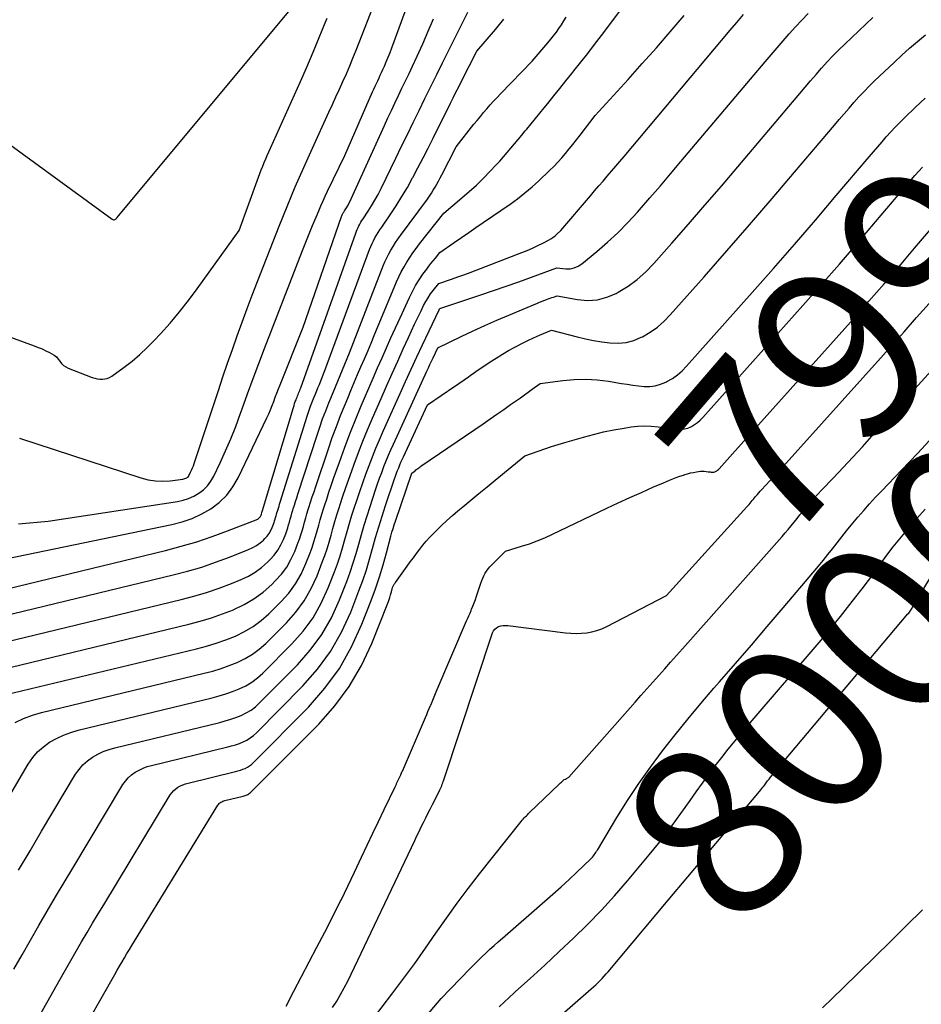
# Model space of a CAD drawing. Units: inches. Extents: x 2625496 to 2628055, y 1493797 to 1496391.
# Drawn here: x 2625961 to 2626035, y 1495192 to 1495274 of the extents above; entities that cross this region are included whole.
import ezdxf
from ezdxf.enums import TextEntityAlignment as Align

# ---------------------------------------------------------------- set-up
doc = ezdxf.new("R2010")
doc.units = ezdxf.units.IN
doc.header["$MEASUREMENT"] = 0
doc.layers.add('Tile_2737_18_NW_contour_2ft', color=20, linetype='Continuous')
doc.layers.add('Tile_2737_18_NW_contour_anno_2ft', color=53, linetype='Continuous')
doc.styles.add('Arial', font='arial.ttf')

msp = doc.modelspace()

# ---------------------------------------------------------------- linework, layer by layer
at = {"layer": 'Tile_2737_18_NW_contour_2ft'}
msp.add_line((2626014.578, 1495201.077, 8000), (2626016.204, 1495203.015, 8000), dxfattribs=at)
for points in [[(2625916.413, 1495295.475, 7958), (2625968.672, 1495257.323, 7958), (2625968.721, 1495257.299, 7958), (2625968.771, 1495257.285, 7958), (2625968.822, 1495257.289, 7958), (2625968.874, 1495257.303, 7958), (2625968.925, 1495257.331, 7958), (2625968.973, 1495257.364, 7958), (2625969.016, 1495257.402, 7958), (2625969.056, 1495257.444, 7958), (2625983.25, 1495274.49, 7958)], [(2625960.932, 1495232.156, 7964), (2625963.373, 1495232.398, 7964), (2625974.047, 1495234.023, 7964), (2625974.516, 1495234.125, 7964), (2625974.971, 1495234.266, 7964), (2625975.404, 1495234.462, 7964), (2625975.824, 1495234.696, 7964), (2625976.201, 1495234.986, 7964), (2625976.538, 1495235.311, 7964), (2625976.817, 1495235.688, 7964), (2625977.057, 1495236.099, 7964), (2625977.578, 1495237.196, 7964), (2625978.031, 1495238.189, 7964), (2625978.463, 1495239.191, 7964), (2625978.863, 1495240.207, 7964), (2625979.241, 1495241.231, 7964), (2625979.396, 1495241.669, 7964), (2625979.842, 1495242.917, 7964), (2625980.296, 1495244.162, 7964), (2625980.762, 1495245.402, 7964), (2625981.236, 1495246.639, 7964), (2625984.389, 1495254.746, 7964), (2625984.66, 1495255.434, 7964), (2625984.934, 1495256.12, 7964), (2625985.213, 1495256.804, 7964), (2625985.497, 1495257.486, 7964), (2625985.725, 1495258.031, 7964), (2625985.9, 1495258.438, 7964), (2625986.079, 1495258.844, 7964), (2625986.264, 1495259.246, 7964), (2625986.454, 1495259.646, 7964), (2625987.88, 1495262.6, 7964), (2625990.174, 1495267.851, 7964), (2625990.276, 1495268.082, 7964), (2625990.379, 1495268.312, 7964), (2625990.485, 1495268.54, 7964), (2625990.593, 1495268.768, 7964), (2625990.701, 1495268.996, 7964), (2625990.807, 1495269.225, 7964), (2625990.912, 1495269.454, 7964), (2625991.015, 1495269.684, 7964), (2625991.141, 1495269.966, 7964), (2625991.302, 1495270.339, 7964), (2625991.458, 1495270.714, 7964), (2625991.606, 1495271.092, 7964), (2625991.749, 1495271.473, 7964), (2625994.061, 1495277.83, 7964)], [(2625961.008, 1495239.249, 7962), (2625971.04, 1495235.963, 7962), (2625971.634, 1495235.812, 7962), (2625972.232, 1495235.714, 7962), (2625972.839, 1495235.696, 7962), (2625973.45, 1495235.731, 7962), (2625974.508, 1495235.863, 7962), (2625974.593, 1495235.879, 7962), (2625974.675, 1495235.903, 7962), (2625974.752, 1495235.937, 7962), (2625974.828, 1495235.979, 7962), (2625974.895, 1495236.031, 7962), (2625974.956, 1495236.09, 7962), (2625975.006, 1495236.157, 7962), (2625975.049, 1495236.231, 7962), (2625975.141, 1495236.427, 7962), (2625975.221, 1495236.604, 7962), (2625975.297, 1495236.784, 7962), (2625975.366, 1495236.966, 7962), (2625975.431, 1495237.15, 7962), (2625977.43, 1495243.17, 7962), (2625977.811, 1495244.305, 7962), (2625978.197, 1495245.438, 7962), (2625978.59, 1495246.569, 7962), (2625978.988, 1495247.698, 7962), (2625979.395, 1495248.824, 7962), (2625979.809, 1495249.947, 7962), (2625980.232, 1495251.066, 7962), (2625980.664, 1495252.184, 7962), (2625982.455, 1495256.762, 7962), (2625983.107, 1495258.387, 7962), (2625983.778, 1495260.004, 7962), (2625984.478, 1495261.609, 7962), (2625985.198, 1495263.205, 7962), (2625986.562, 1495266.164, 7962), (2625986.854, 1495266.799, 7962), (2625987.145, 1495267.434, 7962), (2625987.435, 1495268.07, 7962), (2625987.723, 1495268.706, 7962), (2625988.006, 1495269.345, 7962), (2625988.282, 1495269.986, 7962), (2625988.548, 1495270.632, 7962), (2625988.807, 1495271.28, 7962), (2625991.19, 1495277.39, 7962)], [(2625956.775, 1495219.483, 7974), (2625974.986, 1495223.884, 7974), (2625975.924, 1495224.133, 7974), (2625976.853, 1495224.41, 7974), (2625977.768, 1495224.729, 7974), (2625978.674, 1495225.076, 7974), (2625978.697, 1495225.086, 7974), (2625979.554, 1495225.497, 7974), (2625980.37, 1495225.969, 7974), (2625981.125, 1495226.534, 7974), (2625981.839, 1495227.161, 7974), (2625982.161, 1495227.478, 7974), (2625982.644, 1495228.019, 7974), (2625983.075, 1495228.594, 7974), (2625983.43, 1495229.219, 7974), (2625983.734, 1495229.878, 7974), (2625984, 1495230.566, 7974), (2625984.126, 1495230.909, 7974), (2625984.244, 1495231.254, 7974), (2625984.351, 1495231.603, 7974), (2625984.449, 1495231.954, 7974), (2625984.545, 1495232.306, 7974), (2625984.644, 1495232.657, 7974), (2625984.748, 1495233.007, 7974), (2625984.856, 1495233.356, 7974), (2625984.91, 1495233.527, 7974), (2625985.049, 1495233.96, 7974), (2625985.188, 1495234.393, 7974), (2625985.331, 1495234.824, 7974), (2625985.474, 1495235.256, 7974), (2625986.517, 1495238.365, 7974), (2625986.838, 1495239.291, 7974), (2625987.174, 1495240.212, 7974), (2625987.529, 1495241.126, 7974), (2625987.897, 1495242.035, 7974), (2625988.111, 1495242.545, 7974), (2625988.384, 1495243.194, 7974), (2625988.658, 1495243.843, 7974), (2625988.934, 1495244.491, 7974), (2625989.21, 1495245.139, 7974), (2625989.487, 1495245.786, 7974), (2625989.763, 1495246.434, 7974), (2625990.037, 1495247.083, 7974), (2625990.309, 1495247.732, 7974), (2625992.154, 1495252.15, 7974), (2625992.341, 1495252.57, 7974), (2625992.541, 1495252.982, 7974), (2625992.762, 1495253.384, 7974), (2625992.996, 1495253.779, 7974), (2625993.245, 1495254.165, 7974), (2625993.503, 1495254.546, 7974), (2625993.772, 1495254.918, 7974), (2625994.049, 1495255.284, 7974), (2625996.04, 1495257.83, 7974), (2625997.544, 1495259.086, 7974), (2625998.152, 1495259.613, 7974), (2625998.747, 1495260.154, 7974), (2625999.322, 1495260.716, 7974), (2625999.883, 1495261.292, 7974), (2626000.345, 1495261.784, 7974), (2626000.662, 1495262.128, 7974), (2626000.975, 1495262.475, 7974), (2626001.282, 1495262.828, 7974), (2626001.584, 1495263.185, 7974), (2626001.883, 1495263.545, 7974), (2626002.182, 1495263.905, 7974), (2626002.48, 1495264.265, 7974), (2626002.778, 1495264.626, 7974), (2626002.906, 1495264.78, 7974), (2626003.266, 1495265.218, 7974), (2626003.626, 1495265.658, 7974), (2626003.984, 1495266.098, 7974), (2626004.342, 1495266.539, 7974), (2626004.627, 1495266.893, 7974), (2626005.126, 1495267.512, 7974), (2626005.625, 1495268.131, 7974), (2626006.124, 1495268.75, 7974), (2626006.622, 1495269.37, 7974), (2626006.786, 1495269.573, 7974), (2626007.362, 1495270.297, 7974), (2626007.934, 1495271.025, 7974), (2626008.498, 1495271.759, 7974), (2626009.058, 1495272.496, 7974), (2626011.164, 1495275.298, 7974)], [(2625929.76, 1495258.77, 7960), (2625962.23, 1495246.869, 7960), (2625962.552, 1495246.744, 7960), (2625962.87, 1495246.611, 7960), (2625963.183, 1495246.467, 7960), (2625963.492, 1495246.314, 7960), (2625963.685, 1495246.214, 7960), (2625963.882, 1495246.091, 7960), (2625964.062, 1495245.95, 7960), (2625964.216, 1495245.781, 7960), (2625964.353, 1495245.593, 7960), (2625964.492, 1495245.41, 7960), (2625964.65, 1495245.249, 7960), (2625964.836, 1495245.123, 7960), (2625965.041, 1495245.019, 7960), (2625967.023, 1495244.254, 7960), (2625967.226, 1495244.189, 7960), (2625967.431, 1495244.141, 7960), (2625967.64, 1495244.116, 7960), (2625967.852, 1495244.108, 7960), (2625968.06, 1495244.132, 7960), (2625968.26, 1495244.179, 7960), (2625968.448, 1495244.262, 7960), (2625968.628, 1495244.369, 7960), (2625969.641, 1495245.103, 7960), (2625970.305, 1495245.615, 7960), (2625970.947, 1495246.151, 7960), (2625971.557, 1495246.725, 7960), (2625972.144, 1495247.322, 7960), (2625972.641, 1495247.858, 7960), (2625973.443, 1495248.756, 7960), (2625974.222, 1495249.673, 7960), (2625974.965, 1495250.619, 7960), (2625975.686, 1495251.583, 7960), (2625979.14, 1495256.39, 7960), (2625980.746, 1495260.81, 7960), (2625980.858, 1495261.112, 7960), (2625980.973, 1495261.413, 7960), (2625981.092, 1495261.712, 7960), (2625981.215, 1495262.01, 7960), (2625981.34, 1495262.306, 7960), (2625981.468, 1495262.602, 7960), (2625981.597, 1495262.897, 7960), (2625981.728, 1495263.191, 7960), (2625984.203, 1495268.691, 7960), (2625984.737, 1495269.901, 7960), (2625985.261, 1495271.116, 7960), (2625985.768, 1495272.337, 7960), (2625986.264, 1495273.563, 7960), (2625986.415, 1495273.945, 7960)], [(2625941.349, 1495225.458, 7966), (2625973.602, 1495232.1, 7966), (2625974.449, 1495232.324, 7966), (2625975.271, 1495232.608, 7966), (2625976.057, 1495232.981, 7966), (2625976.818, 1495233.414, 7966), (2625977.504, 1495233.942, 7966), (2625978.119, 1495234.533, 7966), (2625978.628, 1495235.218, 7966), (2625979.066, 1495235.965, 7966), (2625981.438, 1495240.92, 7966), (2625981.592, 1495241.254, 7966), (2625981.738, 1495241.59, 7966), (2625981.874, 1495241.931, 7966), (2625982.004, 1495242.274, 7966), (2625982.13, 1495242.619, 7966), (2625982.258, 1495242.963, 7966), (2625982.391, 1495243.306, 7966), (2625982.525, 1495243.647, 7966), (2625984.43, 1495248.42, 7966), (2625987.613, 1495257.56, 7966), (2625987.636, 1495257.621, 7966), (2625987.66, 1495257.68, 7966), (2625987.688, 1495257.739, 7966), (2625987.717, 1495257.796, 7966), (2625987.749, 1495257.853, 7966), (2625987.781, 1495257.909, 7966), (2625987.814, 1495257.965, 7966), (2625987.848, 1495258.02, 7966), (2625988.003, 1495258.265, 7966), (2625988.111, 1495258.444, 7966), (2625988.214, 1495258.626, 7966), (2625988.31, 1495258.813, 7966), (2625988.4, 1495259.002, 7966), (2625991.156, 1495265.082, 7966), (2625991.437, 1495265.698, 7966), (2625991.722, 1495266.313, 7966), (2625992.01, 1495266.925, 7966), (2625992.302, 1495267.536, 7966), (2625992.595, 1495268.147, 7966), (2625992.886, 1495268.758, 7966), (2625993.176, 1495269.37, 7966), (2625993.464, 1495269.983, 7966), (2625993.846, 1495270.797, 7966), (2625994.314, 1495271.822, 7966), (2625994.771, 1495272.851, 7966), (2625995.209, 1495273.889, 7966)], [(2625947.677, 1495223.839, 7968), (2625973.074, 1495229.976, 7968), (2625974.371, 1495230.317, 7968), (2625975.657, 1495230.692, 7968), (2625976.928, 1495231.119, 7968), (2625978.188, 1495231.58, 7968), (2625980.548, 1495232.498, 7968), (2625980.617, 1495232.529, 7968), (2625980.683, 1495232.565, 7968), (2625980.744, 1495232.609, 7968), (2625980.802, 1495232.658, 7968), (2625980.826, 1495232.681, 7968), (2625980.866, 1495232.725, 7968), (2625980.902, 1495232.771, 7968), (2625980.931, 1495232.821, 7968), (2625980.956, 1495232.875, 7968), (2625980.989, 1495232.958, 7968), (2625981.022, 1495233.072, 7968), (2625981.063, 1495233.207, 7968), (2625981.069, 1495233.225, 7968), (2625981.074, 1495233.242, 7968), (2625981.08, 1495233.26, 7968), (2625981.085, 1495233.278, 7968), (2625983.628, 1495241.787, 7968), (2625983.679, 1495241.947, 7968), (2625983.731, 1495242.107, 7968), (2625983.788, 1495242.267, 7968), (2625983.848, 1495242.424, 7968), (2625983.884, 1495242.518, 7968), (2625983.927, 1495242.628, 7968), (2625983.971, 1495242.738, 7968), (2625984.015, 1495242.848, 7968), (2625984.06, 1495242.958, 7968), (2625984.104, 1495243.068, 7968), (2625984.147, 1495243.178, 7968), (2625984.189, 1495243.289, 7968), (2625984.229, 1495243.4, 7968), (2625988.773, 1495256.187, 7968), (2625988.831, 1495256.341, 7968), (2625988.895, 1495256.492, 7968), (2625988.966, 1495256.641, 7968), (2625989.041, 1495256.787, 7968), (2625989.122, 1495256.931, 7968), (2625989.204, 1495257.073, 7968), (2625989.291, 1495257.213, 7968), (2625989.379, 1495257.352, 7968), (2625989.794, 1495257.982, 7968), (2625990.082, 1495258.44, 7968), (2625990.358, 1495258.905, 7968), (2625990.617, 1495259.38, 7968), (2625990.863, 1495259.863, 7968), (2625992.078, 1495262.364, 7968), (2625992.559, 1495263.352, 7968), (2625993.04, 1495264.34, 7968), (2625993.522, 1495265.328, 7968), (2625994.004, 1495266.315, 7968), (2625994.488, 1495267.302, 7968), (2625994.973, 1495268.288, 7968), (2625995.461, 1495269.272, 7968), (2625995.951, 1495270.256, 7968), (2625998.039, 1495274.437, 7968)], [(2625950.712, 1495222.388, 7970), (2625973.708, 1495227.944, 7970), (2625974.887, 1495228.256, 7970), (2625976.055, 1495228.6, 7970), (2625977.208, 1495228.993, 7970), (2625978.35, 1495229.418, 7970), (2625979.934, 1495230.048, 7970), (2625980.265, 1495230.202, 7970), (2625980.58, 1495230.38, 7970), (2625980.872, 1495230.594, 7970), (2625981.148, 1495230.832, 7970), (2625981.269, 1495230.949, 7970), (2625981.457, 1495231.158, 7970), (2625981.625, 1495231.379, 7970), (2625981.764, 1495231.621, 7970), (2625981.882, 1495231.876, 7970), (2625981.985, 1495232.143, 7970), (2625982.034, 1495232.275, 7970), (2625982.079, 1495232.409, 7970), (2625982.12, 1495232.544, 7970), (2625982.158, 1495232.68, 7970), (2625982.195, 1495232.817, 7970), (2625982.233, 1495232.953, 7970), (2625982.273, 1495233.089, 7970), (2625982.314, 1495233.224, 7970), (2625982.335, 1495233.29, 7970), (2625982.388, 1495233.457, 7970), (2625982.44, 1495233.625, 7970), (2625982.493, 1495233.793, 7970), (2625982.545, 1495233.96, 7970), (2625984.618, 1495240.633, 7970), (2625984.753, 1495241.051, 7970), (2625984.895, 1495241.467, 7970), (2625985.046, 1495241.88, 7970), (2625985.205, 1495242.29, 7970), (2625985.3, 1495242.53, 7970), (2625985.416, 1495242.818, 7970), (2625985.533, 1495243.106, 7970), (2625985.651, 1495243.394, 7970), (2625985.77, 1495243.681, 7970), (2625985.888, 1495243.968, 7970), (2625986.003, 1495244.257, 7970), (2625986.115, 1495244.546, 7970), (2625986.225, 1495244.837, 7970), (2625989.92, 1495254.825, 7970), (2625990.018, 1495255.07, 7970), (2625990.122, 1495255.311, 7970), (2625990.239, 1495255.547, 7970), (2625990.363, 1495255.78, 7970), (2625990.496, 1495256.008, 7970), (2625990.633, 1495256.233, 7970), (2625990.776, 1495256.455, 7970), (2625990.923, 1495256.674, 7970), (2625991.632, 1495257.703, 7970), (2625992.123, 1495258.443, 7970), (2625992.596, 1495259.194, 7970), (2625993.043, 1495259.961, 7970), (2625993.472, 1495260.738, 7970), (2625993.493, 1495260.779, 7970), (2625993.917, 1495261.586, 7970), (2625994.336, 1495262.395, 7970), (2625994.749, 1495263.208, 7970), (2625995.159, 1495264.022, 7970), (2625996.598, 1495266.914, 7970), (2625996.825, 1495267.368, 7970), (2625997.053, 1495267.821, 7970), (2625997.282, 1495268.273, 7970), (2625997.513, 1495268.725, 7970), (2625998.78, 1495271.2, 7970), (2626000.317, 1495273.002, 7970), (2626001.007, 1495273.842, 7970)], [(2625953.747, 1495220.936, 7972), (2625974.347, 1495225.915, 7972), (2625975.405, 1495226.195, 7972), (2625976.454, 1495226.506, 7972), (2625977.488, 1495226.862, 7972), (2625978.512, 1495227.249, 7972), (2625979.315, 1495227.573, 7972), (2625979.909, 1495227.854, 7972), (2625980.475, 1495228.178, 7972), (2625980.998, 1495228.567, 7972), (2625981.494, 1495228.998, 7972), (2625981.714, 1495229.215, 7972), (2625982.05, 1495229.589, 7972), (2625982.35, 1495229.988, 7972), (2625982.597, 1495230.421, 7972), (2625982.808, 1495230.877, 7972), (2625982.992, 1495231.354, 7972), (2625983.08, 1495231.592, 7972), (2625983.162, 1495231.831, 7972), (2625983.235, 1495232.073, 7972), (2625983.304, 1495232.317, 7972), (2625983.37, 1495232.561, 7972), (2625983.438, 1495232.805, 7972), (2625983.51, 1495233.048, 7972), (2625983.584, 1495233.29, 7972), (2625983.622, 1495233.408, 7972), (2625983.716, 1495233.708, 7972), (2625983.812, 1495234.008, 7972), (2625983.908, 1495234.308, 7972), (2625984.004, 1495234.608, 7972), (2625985.582, 1495239.491, 7972), (2625985.808, 1495240.165, 7972), (2625986.044, 1495240.834, 7972), (2625986.295, 1495241.499, 7972), (2625986.556, 1495242.16, 7972), (2625986.711, 1495242.539, 7972), (2625986.903, 1495243.007, 7972), (2625987.097, 1495243.475, 7972), (2625987.292, 1495243.942, 7972), (2625987.488, 1495244.408, 7972), (2625987.683, 1495244.875, 7972), (2625987.876, 1495245.343, 7972), (2625988.064, 1495245.813, 7972), (2625988.25, 1495246.284, 7972), (2625991.052, 1495253.475, 7972), (2625991.191, 1495253.809, 7972), (2625991.341, 1495254.138, 7972), (2625991.505, 1495254.46, 7972), (2625991.68, 1495254.777, 7972), (2625991.868, 1495255.087, 7972), (2625992.062, 1495255.393, 7972), (2625992.266, 1495255.693, 7972), (2625992.476, 1495255.988, 7972), (2625994.691, 1495258.993, 7972), (2625994.861, 1495259.231, 7972), (2625995.025, 1495259.473, 7972), (2625995.183, 1495259.72, 7972), (2625995.334, 1495259.97, 7972), (2625995.479, 1495260.224, 7972), (2625995.622, 1495260.48, 7972), (2625995.759, 1495260.739, 7972), (2625995.893, 1495260.999, 7972), (2625997.06, 1495263.32, 7972), (2625998.539, 1495265.171, 7972), (2625998.801, 1495265.495, 7972), (2625999.066, 1495265.817, 7972), (2625999.336, 1495266.136, 7972), (2625999.608, 1495266.452, 7972), (2625999.884, 1495266.764, 7972), (2626000.164, 1495267.074, 7972), (2626000.448, 1495267.379, 7972), (2626000.735, 1495267.681, 7972), (2626003.34, 1495270.38, 7972), (2626004.649, 1495271.912, 7972), (2626004.886, 1495272.198, 7972), (2626005.118, 1495272.488, 7972), (2626005.342, 1495272.785, 7972), (2626005.56, 1495273.085, 7972), (2626005.769, 1495273.392, 7972), (2626005.971, 1495273.703, 7972), (2626006.162, 1495274.022, 7972)], [(2625959.804, 1495218.031, 7976), (2625975.626, 1495221.854, 7976), (2625976.443, 1495222.072, 7976), (2625977.251, 1495222.314, 7976), (2625978.048, 1495222.595, 7976), (2625978.836, 1495222.9, 7976), (2625979.59, 1495223.266, 7976), (2625980.309, 1495223.686, 7976), (2625980.973, 1495224.186, 7976), (2625981.602, 1495224.741, 7976), (2625982.609, 1495225.74, 7976), (2625983.238, 1495226.449, 7976), (2625983.8, 1495227.201, 7976), (2625984.263, 1495228.019, 7976), (2625984.66, 1495228.879, 7976), (2625985.007, 1495229.778, 7976), (2625985.171, 1495230.226, 7976), (2625985.325, 1495230.676, 7976), (2625985.464, 1495231.132, 7976), (2625985.593, 1495231.591, 7976), (2625985.717, 1495232.051, 7976), (2625985.847, 1495232.509, 7976), (2625985.984, 1495232.966, 7976), (2625986.126, 1495233.421, 7976), (2625986.198, 1495233.646, 7976), (2625986.382, 1495234.212, 7976), (2625986.568, 1495234.777, 7976), (2625986.759, 1495235.34, 7976), (2625986.952, 1495235.903, 7976), (2625987.422, 1495237.254, 7976), (2625987.846, 1495238.43, 7976), (2625988.285, 1495239.6, 7976), (2625988.749, 1495240.76, 7976), (2625989.229, 1495241.914, 7976), (2625989.499, 1495242.543, 7976), (2625989.858, 1495243.377, 7976), (2625990.218, 1495244.211, 7976), (2625990.58, 1495245.044, 7976), (2625990.945, 1495245.876, 7976), (2625991.312, 1495246.706, 7976), (2625991.682, 1495247.536, 7976), (2625992.057, 1495248.363, 7976), (2625992.434, 1495249.189, 7976), (2625993.205, 1495250.865, 7976), (2625993.453, 1495251.363, 7976), (2625993.718, 1495251.849, 7976), (2625994.012, 1495252.319, 7976), (2625994.325, 1495252.779, 7976), (2625994.638, 1495253.209, 7976), (2625994.811, 1495253.443, 7976), (2625994.988, 1495253.674, 7976), (2625995.169, 1495253.901, 7976), (2625995.355, 1495254.125, 7976), (2625995.73, 1495254.57, 7976), (2625996.917, 1495255.399, 7976), (2625997.511, 1495255.812, 7976), (2625998.105, 1495256.225, 7976), (2625998.701, 1495256.637, 7976), (2625999.297, 1495257.047, 7976), (2626001.521, 1495258.576, 7976), (2626002.144, 1495259.026, 7976), (2626002.751, 1495259.495, 7976), (2626003.335, 1495259.992, 7976), (2626003.904, 1495260.508, 7976), (2626004.78, 1495261.343, 7976), (2626005.125, 1495261.683, 7976), (2626005.461, 1495262.03, 7976), (2626005.784, 1495262.39, 7976), (2626006.099, 1495262.757, 7976), (2626006.405, 1495263.132, 7976), (2626006.709, 1495263.509, 7976), (2626007.009, 1495263.889, 7976), (2626007.306, 1495264.271, 7976), (2626008.55, 1495265.89, 7976), (2626011.267, 1495268.879, 7976), (2626012.439, 1495270.182, 7976), (2626013.601, 1495271.493, 7976), (2626014.75, 1495272.817, 7976), (2626015.89, 1495274.148, 7976)], [(2625960.121, 1495209.599, 7980), (2625961.734, 1495212.329, 7980), (2625962.099, 1495212.855, 7980), (2625962.507, 1495213.337, 7980), (2625962.98, 1495213.756, 7980), (2625963.497, 1495214.132, 7980), (2625964.06, 1495214.446, 7980), (2625964.639, 1495214.723, 7980), (2625965.242, 1495214.942, 7980), (2625965.86, 1495215.123, 7980), (2625976.912, 1495217.795, 7980), (2625977.485, 1495217.949, 7980), (2625978.051, 1495218.12, 7980), (2625978.608, 1495218.318, 7980), (2625979.16, 1495218.535, 7980), (2625979.687, 1495218.795, 7980), (2625980.189, 1495219.092, 7980), (2625980.653, 1495219.445, 7980), (2625981.091, 1495219.836, 7980), (2625983.509, 1495222.26, 7980), (2625984.429, 1495223.306, 7980), (2625985.252, 1495224.414, 7980), (2625985.93, 1495225.616, 7980), (2625986.512, 1495226.881, 7980), (2625987.022, 1495228.202, 7980), (2625987.263, 1495228.859, 7980), (2625987.489, 1495229.521, 7980), (2625987.694, 1495230.19, 7980), (2625987.884, 1495230.864, 7980), (2625988.068, 1495231.54, 7980), (2625988.261, 1495232.213, 7980), (2625988.466, 1495232.882, 7980), (2625988.678, 1495233.55, 7980), (2625988.859, 1495234.103, 7980), (2625989.102, 1495234.828, 7980), (2625989.351, 1495235.551, 7980), (2625989.609, 1495236.27, 7980), (2625989.873, 1495236.988, 7980), (2625990.148, 1495237.701, 7980), (2625990.433, 1495238.411, 7980), (2625990.73, 1495239.115, 7980), (2625991.037, 1495239.815, 7980), (2625992.432, 1495242.926, 7980), (2625992.89, 1495243.937, 7980), (2625993.351, 1495244.945, 7980), (2625993.82, 1495245.951, 7980), (2625994.293, 1495246.955, 7980), (2625995.671, 1495249.856, 7980), (2625995.701, 1495249.918, 7980), (2625995.73, 1495249.95, 7980), (2625999.094, 1495251.077, 7980), (2626000.147, 1495251.434, 7980), (2626001.2, 1495251.797, 7980), (2626002.249, 1495252.167, 7980), (2626003.297, 1495252.542, 7980), (2626005.39, 1495253.3, 7980), (2626006.127, 1495253.234, 7980), (2626006.482, 1495253.244, 7980), (2626006.821, 1495253.307, 7980), (2626007.137, 1495253.446, 7980), (2626007.436, 1495253.637, 7980), (2626008.679, 1495254.657, 7980), (2626009.567, 1495255.422, 7980), (2626010.427, 1495256.215, 7980), (2626011.247, 1495257.05, 7980), (2626012.041, 1495257.912, 7980), (2626012.217, 1495258.114, 7980), (2626013.076, 1495259.101, 7980), (2626013.931, 1495260.091, 7980), (2626014.78, 1495261.086, 7980), (2626015.626, 1495262.084, 7980), (2626022.576, 1495270.335, 7980), (2626023.07, 1495270.917, 7980), (2626023.567, 1495271.498, 7980), (2626024.068, 1495272.076, 7980), (2626024.571, 1495272.651, 7980), (2626025.084, 1495273.216, 7980), (2626025.609, 1495273.771, 7980), (2626026.15, 1495274.309, 7980)], [(2625960.648, 1495215.754, 7978), (2625961.35, 1495216.09, 7978), (2625962.081, 1495216.357, 7978), (2625962.832, 1495216.577, 7978), (2625976.268, 1495219.825, 7978), (2625976.963, 1495220.011, 7978), (2625977.651, 1495220.218, 7978), (2625978.328, 1495220.459, 7978), (2625978.998, 1495220.721, 7978), (2625979.639, 1495221.034, 7978), (2625980.249, 1495221.394, 7978), (2625980.813, 1495221.821, 7978), (2625981.347, 1495222.295, 7978), (2625983.058, 1495224.001, 7978), (2625983.832, 1495224.878, 7978), (2625984.526, 1495225.809, 7978), (2625985.097, 1495226.818, 7978), (2625985.586, 1495227.881, 7978), (2625986.014, 1495228.99, 7978), (2625986.217, 1495229.542, 7978), (2625986.407, 1495230.099, 7978), (2625986.579, 1495230.661, 7978), (2625986.738, 1495231.227, 7978), (2625986.893, 1495231.795, 7978), (2625987.054, 1495232.361, 7978), (2625987.224, 1495232.924, 7978), (2625987.401, 1495233.486, 7978), (2625987.492, 1495233.766, 7978), (2625987.722, 1495234.465, 7978), (2625987.957, 1495235.163, 7978), (2625988.199, 1495235.858, 7978), (2625988.446, 1495236.551, 7978), (2625988.64, 1495237.09, 7978), (2625988.997, 1495238.048, 7978), (2625989.367, 1495239, 7978), (2625989.756, 1495239.946, 7978), (2625990.157, 1495240.886, 7978), (2625990.876, 1495242.526, 7978), (2625991.329, 1495243.553, 7978), (2625991.784, 1495244.579, 7978), (2625992.243, 1495245.603, 7978), (2625992.704, 1495246.627, 7978), (2625993.124, 1495247.555, 7978), (2625993.379, 1495248.112, 7978), (2625993.638, 1495248.668, 7978), (2625993.903, 1495249.221, 7978), (2625994.171, 1495249.772, 7978), (2625994.384, 1495250.203, 7978), (2625994.559, 1495250.531, 7978), (2625994.748, 1495250.849, 7978), (2625994.958, 1495251.154, 7978), (2625995.182, 1495251.451, 7978), (2625995.65, 1495252.03, 7978), (2625996.681, 1495252.383, 7978), (2625997.195, 1495252.563, 7978), (2625997.708, 1495252.746, 7978), (2625998.219, 1495252.935, 7978), (2625998.729, 1495253.128, 7978), (2626002.497, 1495254.576, 7978), (2626002.94, 1495254.755, 7978), (2626003.377, 1495254.944, 7978), (2626003.808, 1495255.148, 7978), (2626004.235, 1495255.362, 7978), (2626004.698, 1495255.605, 7978), (2626004.884, 1495255.712, 7978), (2626005.063, 1495255.83, 7978), (2626005.233, 1495255.962, 7978), (2626005.395, 1495256.103, 7978), (2626005.71, 1495256.4, 7978), (2626008.156, 1495259.269, 7978), (2626008.503, 1495259.676, 7978), (2626008.851, 1495260.081, 7978), (2626009.2, 1495260.486, 7978), (2626009.55, 1495260.891, 7978), (2626009.899, 1495261.295, 7978), (2626010.247, 1495261.701, 7978), (2626010.594, 1495262.108, 7978), (2626010.938, 1495262.516, 7978), (2626019.708, 1495272.95, 7978), (2626020.25, 1495273.59, 7978), (2626020.795, 1495274.227, 7978)], [(2625960.93, 1495203.551, 7982), (2625961.88, 1495205.165, 7982), (2625962.835, 1495206.775, 7982), (2625965.642, 1495211.479, 7982), (2625965.929, 1495211.89, 7982), (2625966.251, 1495212.269, 7982), (2625966.624, 1495212.597, 7982), (2625967.03, 1495212.892, 7982), (2625967.472, 1495213.138, 7982), (2625967.927, 1495213.355, 7982), (2625968.401, 1495213.527, 7982), (2625968.887, 1495213.669, 7982), (2625977.557, 1495215.766, 7982), (2625978.006, 1495215.887, 7982), (2625978.451, 1495216.022, 7982), (2625978.888, 1495216.178, 7982), (2625979.321, 1495216.349, 7982), (2625979.735, 1495216.554, 7982), (2625980.129, 1495216.788, 7982), (2625980.493, 1495217.066, 7982), (2625980.837, 1495217.374, 7982), (2625983.96, 1495220.516, 7982), (2625985.025, 1495221.731, 7982), (2625985.979, 1495223.018, 7982), (2625986.765, 1495224.413, 7982), (2625987.439, 1495225.881, 7982), (2625988.03, 1495227.414, 7982), (2625988.309, 1495228.176, 7982), (2625988.572, 1495228.943, 7982), (2625988.809, 1495229.719, 7982), (2625989.03, 1495230.5, 7982), (2625989.245, 1495231.284, 7982), (2625989.469, 1495232.064, 7982), (2625989.708, 1495232.84, 7982), (2625989.957, 1495233.613, 7982), (2625990.412, 1495234.985, 7982), (2625990.576, 1495235.465, 7982), (2625990.744, 1495235.943, 7982), (2625990.92, 1495236.418, 7982), (2625991.101, 1495236.891, 7982), (2625991.289, 1495237.361, 7982), (2625991.483, 1495237.83, 7982), (2625991.685, 1495238.294, 7982), (2625991.893, 1495238.756, 7982), (2625994.652, 1495244.766, 7982), (2625994.78, 1495245.042, 7982), (2625994.908, 1495245.319, 7982), (2625995.038, 1495245.595, 7982), (2625995.167, 1495245.871, 7982), (2625995.56, 1495246.7, 7982), (2625997.491, 1495247.642, 7982), (2625998.46, 1495248.104, 7982), (2625999.435, 1495248.555, 7982), (2626000.417, 1495248.988, 7982), (2626001.405, 1495249.41, 7982), (2626003.776, 1495250.397, 7982), (2626003.949, 1495250.468, 7982), (2626004.122, 1495250.537, 7982), (2626004.296, 1495250.604, 7982), (2626004.471, 1495250.669, 7982), (2626004.531, 1495250.692, 7982), (2626004.676, 1495250.745, 7982), (2626004.821, 1495250.798, 7982), (2626004.966, 1495250.851, 7982), (2626005.11, 1495250.904, 7982), (2626005.4, 1495251.01, 7982), (2626007.092, 1495250.689, 7982), (2626007.924, 1495250.622, 7982), (2626008.737, 1495250.666, 7982), (2626009.523, 1495250.879, 7982), (2626010.291, 1495251.203, 7982), (2626010.459, 1495251.296, 7982), (2626011.265, 1495251.799, 7982), (2626012.03, 1495252.352, 7982), (2626012.735, 1495252.981, 7982), (2626013.399, 1495253.66, 7982), (2626014.884, 1495255.345, 7982), (2626016.254, 1495256.91, 7982), (2626017.617, 1495258.481, 7982), (2626018.97, 1495260.06, 7982), (2626020.317, 1495261.646, 7982), (2626025.442, 1495267.722, 7982), (2626025.888, 1495268.248, 7982), (2626026.338, 1495268.772, 7982), (2626026.79, 1495269.293, 7982), (2626027.245, 1495269.812, 7982), (2626027.708, 1495270.323, 7982), (2626028.181, 1495270.825, 7982), (2626028.668, 1495271.313, 7982), (2626029.163, 1495271.793, 7982), (2626031.49, 1495273.982, 7982)], [(2625960.547, 1495195.379, 7984), (2625961.225, 1495196.582, 7984), (2625961.91, 1495197.782, 7984), (2625962.598, 1495198.979, 7984), (2625963.292, 1495200.173, 7984), (2625963.991, 1495201.364, 7984), (2625964.696, 1495202.552, 7984), (2625965.405, 1495203.737, 7984), (2625969.549, 1495210.627, 7984), (2625969.759, 1495210.926, 7984), (2625969.994, 1495211.2, 7984), (2625970.266, 1495211.438, 7984), (2625970.562, 1495211.652, 7984), (2625970.884, 1495211.83, 7984), (2625971.215, 1495211.987, 7984), (2625971.56, 1495212.112, 7984), (2625971.913, 1495212.216, 7984), (2625978.201, 1495213.738, 7984), (2625978.528, 1495213.826, 7984), (2625978.851, 1495213.924, 7984), (2625979.168, 1495214.038, 7984), (2625979.483, 1495214.163, 7984), (2625979.783, 1495214.313, 7984), (2625980.069, 1495214.483, 7984), (2625980.333, 1495214.686, 7984), (2625980.582, 1495214.91, 7984), (2625984.412, 1495218.778, 7984), (2625985.621, 1495220.161, 7984), (2625986.704, 1495221.627, 7984), (2625987.597, 1495223.215, 7984), (2625988.364, 1495224.884, 7984), (2625989.036, 1495226.626, 7984), (2625989.354, 1495227.493, 7984), (2625989.653, 1495228.366, 7984), (2625989.922, 1495229.249, 7984), (2625990.172, 1495230.138, 7984), (2625990.417, 1495231.028, 7984), (2625990.674, 1495231.916, 7984), (2625990.95, 1495232.797, 7984), (2625991.237, 1495233.675, 7984), (2625991.982, 1495235.873, 7984), (2625992.064, 1495236.107, 7984), (2625992.147, 1495236.34, 7984), (2625992.235, 1495236.572, 7984), (2625992.324, 1495236.802, 7984), (2625992.417, 1495237.032, 7984), (2625992.513, 1495237.26, 7984), (2625992.613, 1495237.486, 7984), (2625992.715, 1495237.712, 7984), (2625994.7, 1495241.99, 7984), (2625996.96, 1495243.532, 7984), (2625997.178, 1495243.682, 7984), (2625997.396, 1495243.833, 7984), (2625997.614, 1495243.985, 7984), (2625997.83, 1495244.138, 7984), (2625998.047, 1495244.29, 7984), (2625998.265, 1495244.441, 7984), (2625998.483, 1495244.591, 7984), (2625998.702, 1495244.74, 7984), (2625999.885, 1495245.539, 7984), (2626000.383, 1495245.864, 7984), (2626000.887, 1495246.179, 7984), (2626001.4, 1495246.478, 7984), (2626001.92, 1495246.767, 7984), (2626002.027, 1495246.825, 7984), (2626002.501, 1495247.07, 7984), (2626002.978, 1495247.308, 7984), (2626003.462, 1495247.533, 7984), (2626003.949, 1495247.749, 7984), (2626004.93, 1495248.17, 7984), (2626007.066, 1495247.617, 7984), (2626007.736, 1495247.458, 7984), (2626008.408, 1495247.317, 7984), (2626009.086, 1495247.204, 7984), (2626009.767, 1495247.108, 7984), (2626010.439, 1495247.089, 7984), (2626011.097, 1495247.148, 7984), (2626011.734, 1495247.324, 7984), (2626012.357, 1495247.578, 7984), (2626012.452, 1495247.627, 7984), (2626013.085, 1495248.001, 7984), (2626013.685, 1495248.417, 7984), (2626014.235, 1495248.897, 7984), (2626014.753, 1495249.42, 7984), (2626017.55, 1495252.579, 7984), (2626019.432, 1495254.72, 7984), (2626021.305, 1495256.87, 7984), (2626023.163, 1495259.033, 7984), (2626025.011, 1495261.204, 7984), (2626028.31, 1495265.107, 7984), (2626028.709, 1495265.576, 7984), (2626029.11, 1495266.043, 7984), (2626029.514, 1495266.509, 7984), (2626029.92, 1495266.972, 7984), (2626030.333, 1495267.429, 7984), (2626030.754, 1495267.877, 7984), (2626031.187, 1495268.315, 7984), (2626031.627, 1495268.746, 7984), (2626033.244, 1495270.286, 7984), (2626033.873, 1495270.871, 7984), (2626034.511, 1495271.447, 7984), (2626035.161, 1495272.007, 7984), (2626035.821, 1495272.557, 7984)], [(2625962.172, 1495190.642, 7986), (2625964.372, 1495194.561, 7986), (2625964.809, 1495195.336, 7986), (2625965.249, 1495196.109, 7986), (2625965.693, 1495196.88, 7986), (2625966.14, 1495197.65, 7986), (2625966.591, 1495198.418, 7986), (2625967.044, 1495199.184, 7986), (2625967.501, 1495199.947, 7986), (2625967.961, 1495200.709, 7986), (2625973.464, 1495209.774, 7986), (2625973.595, 1495209.96, 7986), (2625973.742, 1495210.13, 7986), (2625973.912, 1495210.278, 7986), (2625974.096, 1495210.411, 7986), (2625974.297, 1495210.522, 7986), (2625974.503, 1495210.619, 7986), (2625974.717, 1495210.697, 7986), (2625974.937, 1495210.761, 7986), (2625978.847, 1495211.705, 7986), (2625979.05, 1495211.76, 7986), (2625979.251, 1495211.822, 7986), (2625979.449, 1495211.894, 7986), (2625979.644, 1495211.973, 7986), (2625979.831, 1495212.067, 7986), (2625980.009, 1495212.175, 7986), (2625980.173, 1495212.302, 7986), (2625980.329, 1495212.442, 7986), (2625984.864, 1495217.032, 7986), (2625986.219, 1495218.585, 7986), (2625987.431, 1495220.23, 7986), (2625988.432, 1495222.011, 7986), (2625989.291, 1495223.883, 7986), (2625990.044, 1495225.838, 7986), (2625990.4, 1495226.81, 7986), (2625990.735, 1495227.789, 7986), (2625991.037, 1495228.778, 7986), (2625991.317, 1495229.774, 7986), (2625991.681, 1495231.159, 7986), (2625991.766, 1495231.467, 7986), (2625991.856, 1495231.774, 7986), (2625991.952, 1495232.08, 7986), (2625992.053, 1495232.383, 7986), (2625993.42, 1495236.35, 7986), (2625993.595, 1495236.494, 7986), (2625993.674, 1495236.558, 7986), (2625993.752, 1495236.621, 7986), (2625993.832, 1495236.682, 7986), (2625993.913, 1495236.743, 7986), (2625993.995, 1495236.803, 7986), (2625994.076, 1495236.862, 7986), (2625994.159, 1495236.92, 7986), (2625994.242, 1495236.977, 7986), (2625999.294, 1495240.442, 7986), (2625999.864, 1495240.834, 7986), (2626000.433, 1495241.227, 7986), (2626001.001, 1495241.622, 7986), (2626001.569, 1495242.018, 7986), (2626002.046, 1495242.352, 7986), (2626002.373, 1495242.582, 7986), (2626002.7, 1495242.813, 7986), (2626003.026, 1495243.046, 7986), (2626003.351, 1495243.28, 7986), (2626004, 1495243.75, 7986), (2626005.884, 1495243.998, 7986), (2626006.825, 1495244.08, 7986), (2626007.765, 1495244.107, 7986), (2626008.704, 1495244.052, 7986), (2626009.642, 1495243.942, 7986), (2626010.722, 1495243.767, 7986), (2626011.19, 1495243.695, 7986), (2626011.659, 1495243.63, 7986), (2626012.129, 1495243.575, 7986), (2626012.599, 1495243.525, 7986), (2626013.063, 1495243.521, 7986), (2626013.516, 1495243.569, 7986), (2626013.955, 1495243.693, 7986), (2626014.383, 1495243.869, 7986), (2626014.473, 1495243.915, 7986), (2626014.921, 1495244.178, 7986), (2626015.345, 1495244.472, 7986), (2626015.734, 1495244.81, 7986), (2626016.1, 1495245.178, 7986), (2626021.509, 1495251.267, 7986), (2626023.262, 1495253.255, 7986), (2626025.005, 1495255.25, 7986), (2626026.733, 1495257.259, 7986), (2626028.452, 1495259.275, 7986), (2626031.176, 1495262.493, 7986), (2626031.527, 1495262.906, 7986), (2626031.88, 1495263.317, 7986), (2626032.235, 1495263.727, 7986), (2626032.592, 1495264.135, 7986), (2626032.955, 1495264.537, 7986), (2626033.325, 1495264.933, 7986), (2626033.704, 1495265.32, 7986), (2626034.09, 1495265.701, 7986), (2626035.006, 1495266.581, 7986), (2626035.81, 1495267.339, 7986)], [(2625965.72, 1495189.375, 7988), (2625968.885, 1495194.944, 7988), (2625969.083, 1495195.29, 7988), (2625969.281, 1495195.635, 7988), (2625969.482, 1495195.979, 7988), (2625969.683, 1495196.322, 7988), (2625969.887, 1495196.665, 7988), (2625970.091, 1495197.006, 7988), (2625970.297, 1495197.347, 7988), (2625970.504, 1495197.688, 7988), (2625977.381, 1495208.921, 7988), (2625977.433, 1495208.994, 7988), (2625977.491, 1495209.06, 7988), (2625977.558, 1495209.118, 7988), (2625977.63, 1495209.17, 7988), (2625977.71, 1495209.213, 7988), (2625977.791, 1495209.252, 7988), (2625977.875, 1495209.282, 7988), (2625977.962, 1495209.307, 7988), (2625979.493, 1495209.676, 7988), (2625979.573, 1495209.698, 7988), (2625979.652, 1495209.722, 7988), (2625979.729, 1495209.752, 7988), (2625979.806, 1495209.783, 7988), (2625979.879, 1495209.821, 7988), (2625979.949, 1495209.864, 7988), (2625980.014, 1495209.914, 7988), (2625980.075, 1495209.969, 7988), (2625985.72, 1495215.634, 7988), (2625987.051, 1495217.143, 7988), (2625988.246, 1495218.741, 7988), (2625989.239, 1495220.472, 7988), (2625990.096, 1495222.292, 7988), (2625991.418, 1495225.613, 7988), (2625991.505, 1495225.843, 7988), (2625991.586, 1495226.075, 7988), (2625991.658, 1495226.31, 7988), (2625991.723, 1495226.547, 7988), (2625991.814, 1495226.9, 7988), (2625991.833, 1495226.96, 7988), (2625991.856, 1495227.019, 7988), (2625991.886, 1495227.074, 7988), (2625991.92, 1495227.128, 7988), (2625991.957, 1495227.18, 7988), (2625991.994, 1495227.231, 7988), (2625992.031, 1495227.283, 7988), (2625992.068, 1495227.335, 7988), (2625993.027, 1495228.669, 7988), (2625993.281, 1495229.021, 7988), (2625993.537, 1495229.371, 7988), (2625993.796, 1495229.719, 7988), (2625994.057, 1495230.066, 7988), (2625994.325, 1495230.406, 7988), (2625994.603, 1495230.738, 7988), (2625994.894, 1495231.058, 7988), (2625995.194, 1495231.371, 7988), (2625995.435, 1495231.612, 7988), (2625995.868, 1495232.033, 7988), (2625996.308, 1495232.446, 7988), (2625996.76, 1495232.847, 7988), (2625997.218, 1495233.24, 7988), (2625997.619, 1495233.575, 7988), (2625998.285, 1495234.128, 7988), (2625998.951, 1495234.681, 7988), (2625999.619, 1495235.231, 7988), (2626000.288, 1495235.78, 7988), (2626002.73, 1495237.78, 7988), (2626003.828, 1495238.17, 7988), (2626004.378, 1495238.36, 7988), (2626004.931, 1495238.543, 7988), (2626005.486, 1495238.716, 7988), (2626006.044, 1495238.883, 7988), (2626007.587, 1495239.33, 7988), (2626008.416, 1495239.553, 7988), (2626009.249, 1495239.756, 7988), (2626010.089, 1495239.929, 7988), (2626010.934, 1495240.082, 7988), (2626011.524, 1495240.178, 7988), (2626012.077, 1495240.241, 7988), (2626012.631, 1495240.271, 7988), (2626013.185, 1495240.249, 7988), (2626013.74, 1495240.194, 7988), (2626014.303, 1495240.111, 7988), (2626014.576, 1495240.074, 7988), (2626014.849, 1495240.039, 7988), (2626015.124, 1495240.008, 7988), (2626015.398, 1495239.98, 7988), (2626015.668, 1495239.978, 7988), (2626015.933, 1495240.007, 7988), (2626016.188, 1495240.08, 7988), (2626016.438, 1495240.182, 7988), (2626016.492, 1495240.209, 7988), (2626016.754, 1495240.363, 7988), (2626017.002, 1495240.534, 7988), (2626017.229, 1495240.732, 7988), (2626017.444, 1495240.947, 7988), (2626025.688, 1495250.192, 7988), (2626027.204, 1495251.906, 7988), (2626028.712, 1495253.627, 7988), (2626030.206, 1495255.36, 7988), (2626031.691, 1495257.1, 7988), (2626034.044, 1495259.878, 7988), (2626034.347, 1495260.234, 7988), (2626034.652, 1495260.589, 7988), (2626034.959, 1495260.942, 7988), (2626035.268, 1495261.294, 7988), (2626035.581, 1495261.641, 7988)], [(2626019.889, 1495237.947, 7990), (2626029.871, 1495249.114, 7990), (2626031.149, 1495250.555, 7990), (2626032.42, 1495252.003, 7990), (2626033.679, 1495253.46, 7990), (2626034.93, 1495254.925, 7990), (2626036.913, 1495257.262, 7990)], [(2625986.868, 1495192.231, 7992), (2625987.208, 1495192.753, 7992), (2625987.531, 1495193.285, 7992), (2625987.829, 1495193.832, 7992), (2625988.11, 1495194.388, 7992), (2625993.65, 1495206.023, 7992), (2625993.828, 1495206.395, 7992), (2625994.007, 1495206.765, 7992), (2625994.189, 1495207.135, 7992), (2625994.372, 1495207.503, 7992), (2625994.556, 1495207.872, 7992), (2625994.74, 1495208.24, 7992), (2625994.925, 1495208.608, 7992), (2625995.111, 1495208.975, 7992), (2625995.665, 1495210.072, 7992), (2625995.721, 1495210.186, 7992), (2625995.775, 1495210.301, 7992), (2625995.826, 1495210.417, 7992), (2625995.874, 1495210.534, 7992), (2625995.92, 1495210.652, 7992), (2625995.964, 1495210.771, 7992), (2625996.007, 1495210.891, 7992), (2625996.048, 1495211.011, 7992), (2626000.058, 1495223.157, 7992), (2626000.143, 1495223.329, 7992), (2626000.251, 1495223.477, 7992), (2626000.396, 1495223.59, 7992), (2626000.564, 1495223.68, 7992), (2626000.756, 1495223.735, 7992), (2626000.949, 1495223.771, 7992), (2626001.146, 1495223.779, 7992), (2626001.345, 1495223.769, 7992), (2626006.101, 1495223.179, 7992), (2626006.538, 1495223.14, 7992), (2626006.974, 1495223.123, 7992), (2626007.412, 1495223.136, 7992), (2626007.849, 1495223.169, 7992), (2626008.279, 1495223.243, 7992), (2626008.699, 1495223.347, 7992), (2626009.106, 1495223.496, 7992), (2626009.503, 1495223.676, 7992), (2626014.45, 1495226.26, 7992), (2626021.065, 1495233.561, 7992), (2626021.16, 1495233.668, 7992), (2626021.254, 1495233.776, 7992), (2626021.346, 1495233.885, 7992), (2626021.436, 1495233.996, 7992), (2626021.526, 1495234.107, 7992), (2626021.617, 1495234.218, 7992), (2626021.708, 1495234.328, 7992), (2626021.8, 1495234.438, 7992), (2626021.832, 1495234.476, 7992), (2626021.942, 1495234.604, 7992), (2626022.053, 1495234.73, 7992), (2626022.166, 1495234.855, 7992), (2626022.28, 1495234.978, 7992), (2626022.646, 1495235.364, 7992), (2626022.943, 1495235.681, 7992), (2626023.239, 1495235.999, 7992), (2626023.532, 1495236.319, 7992), (2626023.823, 1495236.641, 7992), (2626034.056, 1495248.036, 7992), (2626035.096, 1495249.204, 7992), (2626036.13, 1495250.378, 7992)], [(2625989.911, 1495190.907, 7994), (2625991.829, 1495193.422, 7994), (2625992.742, 1495194.64, 7994), (2625993.643, 1495195.866, 7994), (2625994.524, 1495197.107, 7994), (2625995.393, 1495198.356, 7994), (2625996.266, 1495199.602, 7994), (2625997.156, 1495200.836, 7994), (2625998.072, 1495202.051, 7994), (2625999.005, 1495203.253, 7994), (2626002.45, 1495207.594, 7994), (2626002.529, 1495207.69, 7994), (2626002.61, 1495207.784, 7994), (2626002.694, 1495207.876, 7994), (2626002.78, 1495207.966, 7994), (2626002.868, 1495208.055, 7994), (2626002.956, 1495208.143, 7994), (2626003.045, 1495208.23, 7994), (2626003.134, 1495208.317, 7994), (2626005.537, 1495210.627, 7994), (2626005.612, 1495210.698, 7994), (2626005.687, 1495210.769, 7994), (2626005.763, 1495210.84, 7994), (2626005.838, 1495210.91, 7994), (2626005.917, 1495210.977, 7994), (2626005.998, 1495211.038, 7994), (2626006.085, 1495211.091, 7994), (2626006.175, 1495211.14, 7994), (2626006.36, 1495211.23, 7994), (2626011.841, 1495217.439, 7994), (2626012.329, 1495217.992, 7994), (2626012.818, 1495218.543, 7994), (2626013.308, 1495219.095, 7994), (2626013.798, 1495219.645, 7994), (2626014.288, 1495220.196, 7994), (2626014.779, 1495220.747, 7994), (2626015.269, 1495221.298, 7994), (2626015.758, 1495221.849, 7994), (2626023.996, 1495231.132, 7994), (2626024.248, 1495231.421, 7994), (2626024.496, 1495231.712, 7994), (2626024.74, 1495232.007, 7994), (2626024.98, 1495232.306, 7994), (2626025.219, 1495232.605, 7994), (2626025.46, 1495232.903, 7994), (2626025.703, 1495233.198, 7994), (2626025.949, 1495233.492, 7994), (2626026.037, 1495233.596, 7994), (2626026.331, 1495233.938, 7994), (2626026.629, 1495234.277, 7994), (2626026.933, 1495234.61, 7994), (2626027.241, 1495234.94, 7994), (2626028.229, 1495235.979, 7994), (2626029.031, 1495236.829, 7994), (2626029.828, 1495237.682, 7994), (2626030.62, 1495238.541, 7994), (2626031.407, 1495239.404, 7994), (2626038.242, 1495246.957, 7994)], [(2625992.344, 1495188.825, 7996), (2625995.83, 1495192.95, 7996), (2625998.2, 1495195.422, 7996), (2625998.523, 1495195.753, 7996), (2625998.85, 1495196.08, 7996), (2625999.183, 1495196.401, 7996), (2625999.52, 1495196.719, 7996), (2625999.861, 1495197.031, 7996), (2626000.204, 1495197.342, 7996), (2626000.55, 1495197.649, 7996), (2626000.897, 1495197.955, 7996), (2626004.392, 1495201.001, 7996), (2626005.063, 1495201.593, 7996), (2626005.729, 1495202.191, 7996), (2626006.388, 1495202.797, 7996), (2626007.042, 1495203.409, 7996), (2626008.173, 1495204.481, 7996), (2626008.255, 1495204.563, 7996), (2626008.333, 1495204.648, 7996), (2626008.406, 1495204.738, 7996), (2626008.475, 1495204.832, 7996), (2626008.541, 1495204.928, 7996), (2626008.606, 1495205.024, 7996), (2626008.668, 1495205.123, 7996), (2626008.729, 1495205.222, 7996), (2626010.34, 1495207.9, 7996), (2626011.227, 1495209.318, 7996), (2626012.146, 1495210.716, 7996), (2626013.113, 1495212.08, 7996), (2626014.111, 1495213.423, 7996), (2626015.145, 1495214.739, 7996), (2626016.196, 1495216.043, 7996), (2626017.269, 1495217.327, 7996), (2626018.359, 1495218.598, 7996), (2626018.807, 1495219.11, 7996), (2626020.129, 1495220.63, 7996), (2626021.446, 1495222.154, 7996), (2626022.756, 1495223.685, 7996), (2626024.062, 1495225.219, 7996), (2626026.982, 1495228.666, 7996), (2626027.38, 1495229.144, 7996), (2626027.774, 1495229.625, 7996), (2626028.159, 1495230.113, 7996), (2626028.541, 1495230.605, 7996), (2626028.922, 1495231.096, 7996), (2626029.308, 1495231.584, 7996), (2626029.701, 1495232.066, 7996), (2626030.099, 1495232.544, 7996), (2626030.244, 1495232.716, 7996), (2626030.723, 1495233.272, 7996), (2626031.209, 1495233.823, 7996), (2626031.705, 1495234.364, 7996), (2626032.209, 1495234.899, 7996), (2626033.839, 1495236.6, 7996), (2626035.157, 1495237.986, 7996), (2626036.469, 1495239.378, 7996)], [(2626014.197, 1495235.56, 7990), (2626014.676, 1495235.766, 7990), (2626014.961, 1495235.884, 7990), (2626015.249, 1495235.996, 7990), (2626015.539, 1495236.1, 7990), (2626015.832, 1495236.198, 7990), (2626015.947, 1495236.235, 7990), (2626016.185, 1495236.305, 7990), (2626016.424, 1495236.368, 7990), (2626016.666, 1495236.42, 7990), (2626016.91, 1495236.464, 7990), (2626017.083, 1495236.492, 7990), (2626017.242, 1495236.51, 7990), (2626017.401, 1495236.519, 7990), (2626017.56, 1495236.512, 7990), (2626017.719, 1495236.497, 7990), (2626017.88, 1495236.474, 7990), (2626017.959, 1495236.463, 7990), (2626018.038, 1495236.453, 7990), (2626018.117, 1495236.444, 7990), (2626018.197, 1495236.436, 7990), (2626018.275, 1495236.435, 7990), (2626018.351, 1495236.443, 7990), (2626018.425, 1495236.464, 7990), (2626018.497, 1495236.494, 7990), (2626018.587, 1495236.546, 7990), (2626018.659, 1495236.596, 7990), (2626018.724, 1495236.652, 7990), (2626018.786, 1495236.714, 7990), (2626019.889, 1495237.947, 7990)], [(2625983.043, 1495192.338, 7990), (2625983.673, 1495193.555, 7990), (2625984.305, 1495194.771, 7990), (2625984.938, 1495195.987, 7990), (2625985.572, 1495197.202, 7990), (2625986.221, 1495198.443, 7990), (2625986.546, 1495199.072, 7990), (2625986.869, 1495199.703, 7990), (2625987.186, 1495200.336, 7990), (2625987.501, 1495200.97, 7990), (2625987.563, 1495201.096, 7990), (2625987.843, 1495201.67, 7990), (2625988.121, 1495202.244, 7990), (2625988.396, 1495202.82, 7990), (2625988.669, 1495203.397, 7990), (2625989.25, 1495204.631, 7990), (2625989.717, 1495205.62, 7990), (2625990.185, 1495206.608, 7990), (2625990.657, 1495207.595, 7990), (2625991.129, 1495208.582, 7990), (2625992.025, 1495210.444, 7990), (2625992.052, 1495210.499, 7990), (2625992.078, 1495210.553, 7990), (2625992.104, 1495210.607, 7990), (2625992.13, 1495210.662, 7990), (2625992.156, 1495210.716, 7990), (2625992.182, 1495210.77, 7990), (2625992.207, 1495210.825, 7990), (2625992.232, 1495210.879, 7990), (2625992.49, 1495211.442, 7990), (2625992.525, 1495211.519, 7990), (2625992.559, 1495211.595, 7990), (2625992.593, 1495211.672, 7990), (2625992.627, 1495211.749, 7990), (2625994.529, 1495216.162, 7990), (2625994.635, 1495216.409, 7990), (2625994.74, 1495216.656, 7990), (2625994.843, 1495216.904, 7990), (2625994.946, 1495217.152, 7990), (2625994.967, 1495217.203, 7990), (2625995.081, 1495217.477, 7990), (2625995.195, 1495217.75, 7990), (2625995.31, 1495218.022, 7990), (2625995.427, 1495218.295, 7990), (2625997.936, 1495224.148, 7990), (2625998.028, 1495224.364, 7990), (2625998.121, 1495224.58, 7990), (2625998.213, 1495224.796, 7990), (2625998.305, 1495225.012, 7990), (2625998.348, 1495225.112, 7990), (2625998.458, 1495225.379, 7990), (2625998.563, 1495225.648, 7990), (2625998.662, 1495225.92, 7990), (2625998.756, 1495226.193, 7990), (2625999.111, 1495227.274, 7990), (2625999.186, 1495227.482, 7990), (2625999.269, 1495227.686, 7990), (2625999.365, 1495227.885, 7990), (2625999.469, 1495228.08, 7990), (2625999.586, 1495228.268, 7990), (2625999.712, 1495228.447, 7990), (2625999.852, 1495228.616, 7990), (2626000.002, 1495228.778, 7990), (2626001.15, 1495229.92, 7990), (2626002.469, 1495230.316, 7990), (2626003.123, 1495230.529, 7990), (2626003.769, 1495230.762, 7990), (2626004.404, 1495231.024, 7990), (2626005.03, 1495231.307, 7990), (2626009.512, 1495233.455, 7990), (2626010.458, 1495233.901, 7990), (2626011.408, 1495234.339, 7990), (2626012.363, 1495234.766, 7990), (2626013.321, 1495235.185, 7990), (2626014.197, 1495235.56, 7990)], [(2626000.621, 1495192.28, 7998), (2626001.87, 1495193.434, 7998), (2626001.979, 1495193.532, 7998), (2626003.184, 1495194.627, 7998), (2626004.383, 1495195.728, 7998), (2626005.576, 1495196.836, 7998), (2626006.763, 1495197.949, 7998), (2626007.925, 1495199.087, 7998), (2626009.059, 1495200.251, 7998), (2626010.152, 1495201.454, 7998), (2626011.217, 1495202.683, 7998), (2626012.999, 1495204.816, 7998), (2626013.778, 1495205.773, 7998), (2626014.538, 1495206.744, 7998), (2626015.271, 1495207.735, 7998), (2626015.987, 1495208.74, 7998), (2626016.387, 1495209.318, 7998), (2626016.894, 1495210.041, 7998), (2626017.407, 1495210.759, 7998), (2626017.929, 1495211.471, 7998), (2626018.456, 1495212.178, 7998), (2626018.995, 1495212.877, 7998), (2626019.542, 1495213.57, 7998), (2626020.101, 1495214.252, 7998), (2626020.669, 1495214.928, 7998), (2626026.39, 1495221.607, 7998), (2626027.202, 1495222.569, 7998), (2626028.007, 1495223.537, 7998), (2626028.798, 1495224.516, 7998), (2626029.582, 1495225.501, 7998), (2626030.074, 1495226.129, 7998), (2626030.6, 1495226.809, 7998), (2626031.12, 1495227.494, 7998), (2626031.631, 1495228.186, 7998), (2626032.136, 1495228.882, 7998), (2626032.645, 1495229.575, 7998), (2626033.164, 1495230.26, 7998), (2626033.7, 1495230.932, 7998), (2626034.247, 1495231.595, 7998), (2626034.451, 1495231.835, 7998), (2626035.116, 1495232.606, 7998), (2626035.791, 1495233.367, 7998)], [(2626016.204, 1495203.015, 8000), (2626022.121, 1495210.07, 8000), (2626022.215, 1495210.184, 8000), (2626022.309, 1495210.3, 8000), (2626022.401, 1495210.416, 8000), (2626022.491, 1495210.534, 8000), (2626022.552, 1495210.614, 8000), (2626022.611, 1495210.692, 8000), (2626022.67, 1495210.77, 8000), (2626022.729, 1495210.849, 8000), (2626022.787, 1495210.927, 8000), (2626022.847, 1495211.005, 8000), (2626022.907, 1495211.083, 8000), (2626022.968, 1495211.159, 8000), (2626023.031, 1495211.235, 8000), (2626034.376, 1495224.726, 8000), (2626034.437, 1495224.801, 8000), (2626034.497, 1495224.879, 8000), (2626034.554, 1495224.958, 8000), (2626034.609, 1495225.039, 8000), (2626034.662, 1495225.121, 8000), (2626034.715, 1495225.204, 8000), (2626034.766, 1495225.287, 8000), (2626034.817, 1495225.37, 8000), (2626036.486, 1495228.15, 8000)], [(2626001.39, 1495187.793, 8000), (2626008.222, 1495193.748, 8000), (2626008.41, 1495193.915, 8000), (2626008.595, 1495194.085, 8000), (2626008.775, 1495194.258, 8000), (2626008.954, 1495194.435, 8000), (2626009.128, 1495194.615, 8000), (2626009.299, 1495194.799, 8000), (2626009.466, 1495194.986, 8000), (2626009.63, 1495195.176, 8000), (2626014.578, 1495201.077, 8000)], [(2626027.325, 1495192.179, 8002), (2626029.005, 1495193.822, 8002), (2626030.322, 1495195.112, 8002), (2626031.637, 1495196.402, 8002), (2626032.951, 1495197.694, 8002), (2626034.264, 1495198.988, 8002), (2626035.572, 1495200.287, 8002)]]:
    msp.add_polyline3d(points, dxfattribs=at)

# ---------------------------------------------------------------- texts
at = {"layer": 'Tile_2737_18_NW_contour_anno_2ft', "color": 18, "style": 'Arial'}
for s, rotation, p in [('7990', 49.25701, (2626032.486, 1495250.637)), ('8000', 49.94412, (2626029.117, 1495219.373))]:
    msp.add_text(s, height=14.4, rotation=rotation, dxfattribs=at).set_placement(p, align=Align.MIDDLE_CENTER)

doc.saveas('drawing.dxf')
